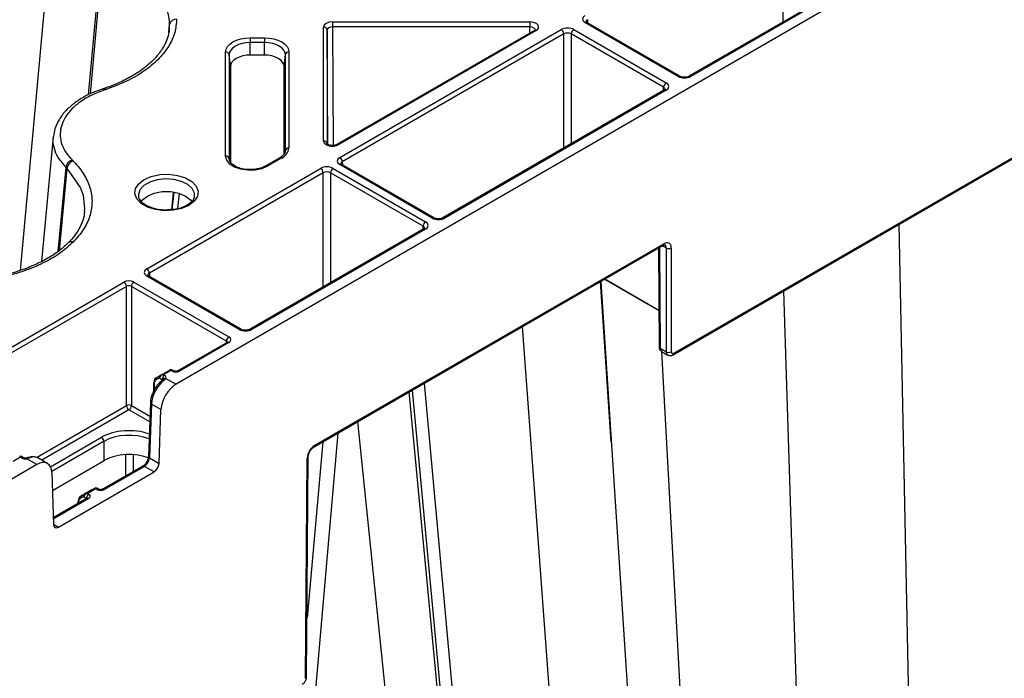
# Model space of a CAD drawing. Extents: x 404 to 8057, y -92 to 3086.
# Drawn here: x 7301 to 7440, y 673 to 766 of the extents above; entities that cross this region are included whole.
import ezdxf

# ---------------------------------------------------------------- set-up
doc = ezdxf.new("R2010")
doc.units = 0
doc.header["$LTSCALE"] = 12
doc.header["$MEASUREMENT"] = 0
doc.layers.add('DUENN-18', color=94, linetype='CONTINUOUS')
doc.layers.add('SICHTBAR', color=7, linetype='CONTINUOUS')

msp = doc.modelspace()

# ---------------------------------------------------------------- linework, layer by layer
at = {"layer": 'DUENN-18'}
for p, q in [((7306.18, 782.11), (7301.5, 730.61)), ((7311.13, 755.39), (7312.93, 774.75)), ((7311.4, 755.52), (7313.17, 774.67)), ((7423.63, 774.04), (7395.86, 758.01)), ((7423.88, 774.02), (7396.11, 757.99)), ((7345.56, 765.68), (7373.41, 765.68)), ((7394.34, 757.99), (7381.19, 765.58)), ((7394.59, 758.01), (7381.44, 765.61)), ((7381.54, 765.99), (7381.54, 765.55)), ((7322.45, 764.15), (7322.57, 765.31)), ((7322.48, 764.67), (7322.5, 764.85)), ((7322.5, 764.85), (7322.57, 765.31)), ((7322.53, 764.85), (7322.54, 764.84)), ((7344.31, 748.88), (7344.31, 764.96)), ((7344.81, 764.55), (7344.81, 748.47)), ((7344.89, 748.41), (7344.81, 764.55)), ((7373.41, 764.98), (7345.56, 764.98)), ((7345.56, 764.98), (7345.65, 748.26)), ((7374.05, 764.47), (7346.19, 748.39)), ((7374.3, 764.45), (7346.44, 748.37)), ((7346.6, 746.57), (7377.84, 764.6)), ((7373.4, 764.1), (7373.41, 764.98)), ((7379.61, 764.6), (7392.64, 757.08)), ((7333.95, 763.44), (7335.95, 763.44)), ((7333.95, 761.01), (7333.95, 762.78)), ((7335.95, 762.78), (7333.95, 762.78)), ((7335.95, 761.01), (7335.95, 762.78)), ((7378.2, 763.99), (7346.95, 745.96)), ((7378.2, 747.89), (7378.2, 763.99)), ((7392.29, 756.47), (7379.26, 763.99)), ((7379.26, 763.99), (7379.26, 748.5)), ((7330.49, 746.74), (7330.49, 761.44)), ((7339.41, 761.44), (7339.41, 747.9)), ((7330.99, 761.07), (7330.99, 746.37)), ((7331.17, 759.4), (7330.99, 761.07)), ((7335.95, 761.01), (7333.95, 761.01)), ((7338.73, 759.4), (7338.91, 761.07)), ((7338.91, 747.52), (7338.91, 761.07)), ((7331.17, 759.4), (7331.17, 745.87)), ((7338.73, 747.04), (7338.73, 759.4)), ((7392.39, 756.08), (7361.15, 738.05)), ((7392.64, 756.06), (7361.4, 738.02)), ((7392.29, 756.02), (7392.29, 756.47)), ((7393.73, 718.95), (7459.62, 756.98)), ((7306.17, 749.45), (7304.52, 731.9)), ((7338.91, 747.42), (7338.91, 747.52)), ((7330.99, 746.37), (7331, 746.26)), ((7338.15, 746.51), (7336.15, 745.36)), ((7338.4, 746.49), (7336.4, 745.33)), ((7306.86, 733.32), (7307.97, 745.13)), ((7307.03, 733.45), (7308.11, 744.98)), ((7308.11, 744.98), (7308.11, 744.98)), ((7319.37, 730.86), (7343.89, 745.02)), ((7345.66, 745.02), (7358.7, 737.48)), ((7359.63, 738.02), (7346.6, 745.55)), ((7359.88, 738.05), (7346.85, 745.57)), ((7346.95, 745.96), (7346.96, 745.51)), ((7344.24, 744.41), (7319.72, 730.25)), ((7344.24, 728.29), (7344.24, 744.41)), ((7358.35, 736.87), (7345.3, 744.41)), ((7345.3, 744.41), (7345.3, 728.9)), ((7318.19, 741.11), (7318.2, 741.03)), ((7322.89, 739.2), (7323.14, 741.64)), ((7322.96, 739.2), (7323.21, 741.63)), ((7323.91, 741.51), (7323.69, 739.34)), ((7358.45, 736.49), (7333.93, 722.33)), ((7358.7, 736.46), (7334.18, 722.31)), ((7358.35, 736.43), (7358.35, 736.87)), ((7430.65, 486.56), (7425.5, 737.12)), ((7308.28, 734.52), (7308.26, 734.51)), ((7343.06, 705.96), (7392.32, 734.39)), ((7391.55, 733.78), (7391.65, 719.85)), ((7391.69, 733.86), (7391.8, 719.65)), ((7392.67, 733.79), (7392.11, 734.11)), ((7393.37, 733.79), (7393.37, 719.15)), ((7332.41, 722.31), (7319.37, 729.84)), ((7332.66, 722.33), (7319.62, 729.86)), ((7319.72, 730.25), (7319.72, 729.8)), ((7384.01, 729.43), (7391.62, 725.04)), ((7278.88, 707.49), (7316.14, 728.99)), ((7316.49, 728.38), (7279.24, 706.88)), ((7316.49, 711.57), (7316.49, 728.38)), ((7330.6, 720.65), (7317.2, 728.38)), ((7317.2, 728.38), (7317.2, 711.57)), ((7317.55, 728.99), (7330.95, 721.26)), ((7384.9, 706.45), (7383.4, 729.08)), ((7383.41, 729.08), (7398.95, 493.23)), ((7383.95, 729.39), (7391.62, 724.96)), ((7416.84, 488.69), (7409.25, 727.74)), ((7388.89, 500.48), (7372.37, 722.71)), ((7330.7, 720.47), (7323.74, 716.45)), ((7330.95, 720.44), (7323.99, 716.43)), ((7330.59, 720.41), (7330.6, 720.65)), ((7391.8, 719.65), (7392.67, 719.15)), ((7392.01, 719.19), (7392.87, 718.69)), ((7404.52, 488.22), (7392.04, 719.17)), ((7320.69, 715.49), (7321.15, 715.76)), ((7321.33, 715.86), (7322.64, 716.62)), ((7322.76, 716.52), (7321.7, 715.91)), ((7321.7, 715.91), (7321.87, 715.81)), ((7322.93, 716.43), (7322.76, 716.52)), ((7323.18, 716.45), (7322.89, 716.62)), ((7320.3, 714.71), (7320.29, 713.53)), ((7320.38, 714.61), (7320.37, 713.67)), ((7321.1, 715.44), (7320.64, 715.18)), ((7321.51, 715.2), (7321.1, 715.44)), ((7321.51, 715.07), (7321.51, 715.2)), ((7322.07, 715.4), (7323.49, 714.58)), ((7377.85, 503.62), (7358.54, 714.72)), ((7374.89, 518.75), (7356.4, 713.49)), ((7356.79, 713.72), (7376.33, 506.5)), ((7303.79, 704.23), (7316.49, 711.57)), ((7317.2, 711.57), (7319.8, 710.07)), ((7319.87, 711.99), (7319.59, 704.39)), ((7320.01, 711.78), (7319.74, 704.18)), ((7321.36, 711.01), (7320.01, 711.78)), ((7316.84, 710.96), (7304.54, 703.86)), ((7319.77, 709.27), (7316.84, 710.96)), ((7346.3, 707.66), (7320.13, 404.12)), ((7305.77, 702.93), (7312.98, 707.09)), ((7313.33, 706.52), (7305.96, 702.26)), ((7313.33, 703.81), (7313.33, 706.52)), ((7344.21, 706.45), (7341.97, 681.61)), ((7316.39, 701.64), (7316.39, 704.64)), ((7317.45, 704.64), (7317.45, 702.25)), ((7301.55, 704.28), (7300.49, 703.66)), ((7301.72, 704.18), (7301.55, 704.28)), ((7301.97, 704.2), (7301.68, 704.37)), ((7303.85, 703.24), (7302.43, 704.07)), ((7305.35, 703.39), (7304, 704.17)), ((7306.04, 699.6), (7313.33, 703.81)), ((7318.78, 703.02), (7313.13, 699.76)), ((7319.74, 704.18), (7321.09, 703.4)), ((7341.76, 673.09), (7342, 704.13)), ((7319.03, 702.99), (7313.38, 699.73)), ((7320.38, 702.21), (7319.03, 702.99)), ((7311.51, 699.63), (7310.01, 698.76)), ((7310.01, 698.76), (7310.47, 699.02)), ((7310.64, 699.12), (7312.04, 699.92)), ((7312.16, 699.83), (7311.02, 699.17)), ((7311.02, 699.17), (7311.18, 699.07)), ((7311.96, 699.88), (7311.51, 699.63)), ((7312.32, 699.73), (7312.16, 699.83)), ((7312.57, 699.76), (7312.29, 699.92)), ((7310.93, 698.49), (7306.16, 695.73)), ((7311.18, 698.46), (7306.16, 695.56)), ((7309.62, 697.97), (7309.62, 697.73)), ((7309.69, 697.87), (7309.69, 697.77)), ((7310.41, 698.7), (7309.95, 698.44)), ((7310.83, 698.46), (7310.41, 698.7)), ((7310.83, 698.43), (7310.83, 698.46)), ((7306.18, 694.83), (7306.89, 694.43))]:
    msp.add_line(p, q, dxfattribs=at)
at = {"layer": 'DUENN-18', "flags": 128}
for points in [[(7409.14, 781.93), (7409.13, 777.03), (7409.09, 765.65)], [(7345.56, 765.68), (7345.56, 765.62), (7345.56, 765.54), (7345.56, 765.45), (7345.56, 765.36), (7345.56, 765.26), (7345.56, 765.16), (7345.56, 765.07), (7345.56, 764.98)], [(7373.41, 765.68), (7373.41, 765.62), (7373.41, 765.54), (7373.41, 765.45), (7373.41, 765.36), (7373.41, 765.26), (7373.41, 765.16), (7373.41, 765.07), (7373.41, 764.98)], [(7330.49, 761.44), (7330.56, 761.83), (7330.76, 762.2), (7331.08, 762.55), (7331.51, 762.85), (7332.03, 763.1), (7332.63, 763.29), (7333.28, 763.4), (7333.95, 763.44)], [(7333.95, 762.78), (7333.37, 762.74), (7332.82, 762.65), (7332.31, 762.49), (7331.86, 762.28), (7331.49, 762.02), (7331.22, 761.72), (7331.05, 761.4), (7330.99, 761.07)], [(7333.95, 763.44), (7333.95, 763.38), (7333.95, 763.3), (7333.95, 763.22), (7333.95, 763.13), (7333.95, 763.04), (7333.95, 762.95), (7333.95, 762.86), (7333.95, 762.78)], [(7335.95, 763.44), (7336.63, 763.4), (7337.27, 763.29), (7337.87, 763.1), (7338.4, 762.85), (7338.83, 762.55), (7339.15, 762.2), (7339.34, 761.83), (7339.41, 761.44)], [(7335.95, 763.44), (7335.95, 763.38), (7335.95, 763.3), (7335.95, 763.22), (7335.95, 763.13), (7335.95, 763.04), (7335.95, 762.95), (7335.95, 762.86), (7335.95, 762.78)], [(7338.91, 761.07), (7338.85, 761.4), (7338.69, 761.72), (7338.41, 762.02), (7338.04, 762.28), (7337.6, 762.49), (7337.08, 762.65), (7336.53, 762.74), (7335.95, 762.78)], [(7333.95, 761.01), (7333.41, 760.97), (7332.89, 760.88), (7332.41, 760.73), (7331.98, 760.53), (7331.64, 760.29), (7331.38, 760.01), (7331.22, 759.71), (7331.17, 759.4)], [(7338.73, 759.4), (7338.68, 759.71), (7338.52, 760.01), (7338.26, 760.29), (7337.92, 760.53), (7337.5, 760.73), (7337.02, 760.88), (7336.49, 760.97), (7335.95, 761.01)], [(7313.36, 756.3), (7313.3, 756.29), (7313.11, 756.22)], [(7336.4, 745.33), (7335.58, 744.98), (7334.63, 744.78), (7333.61, 744.76), (7332.63, 744.9), (7331.76, 745.2), (7331.08, 745.63), (7330.64, 746.16), (7330.49, 746.74)], [(7310.56, 738.98), (7310.63, 739.37), (7310.42, 741.21), (7310.01, 742.34), (7308.43, 744.65), (7308.11, 744.98), (7308.11, 744.98), (7308.11, 744.98)], [(7318.99, 743.44), (7320, 743.88), (7321.19, 744.14), (7322.46, 744.19), (7323.7, 744.03), (7324.81, 743.68), (7325.71, 743.16), (7326.32, 742.52), (7326.59, 741.81), (7326.5, 741.07), (7326.05, 740.39), (7325.29, 739.8), (7324.28, 739.36), (7323.09, 739.11), (7321.82, 739.05), (7320.58, 739.21), (7319.47, 739.56), (7318.57, 740.08), (7317.96, 740.72), (7317.69, 741.44), (7317.78, 742.17), (7318.23, 742.86), (7318.99, 743.44)], [(7326.09, 741.12), (7326.08, 741.51), (7325.77, 742.16), (7325.14, 742.74), (7324.25, 743.19), (7323.17, 743.46), (7321.99, 743.53), (7320.83, 743.41), (7319.79, 743.09), (7318.95, 742.61), (7318.4, 742), (7318.18, 741.33), (7318.19, 741.11)], [(7318.58, 740.31), (7318.77, 740.57), (7319.47, 741.12), (7320.42, 741.53), (7321.55, 741.74), (7322.73, 741.74), (7323.86, 741.53), (7324.81, 741.12), (7325.51, 740.57), (7325.7, 740.32)], [(7330.7, 720.47), (7330.7, 720.47), (7330.7, 720.47)], [(7321.33, 715.86), (7321.32, 715.85), (7321.31, 715.84), (7321.31, 715.83), (7321.31, 715.81), (7321.31, 715.79), (7321.31, 715.77), (7321.32, 715.74), (7321.33, 715.72)], [(7302.43, 704.07), (7302.4, 704.11), (7302.38, 704.14), (7302.36, 704.15), (7302.36, 704.15)], [(7310.64, 699.12), (7310.64, 699.11), (7310.63, 699.1), (7310.63, 699.09), (7310.63, 699.07), (7310.63, 699.05), (7310.63, 699.03), (7310.64, 699), (7310.64, 698.98)]]:
    msp.add_lwpolyline(points, dxfattribs=at)
at = {"layer": 'DUENN-18'}
for centre, radius, start, end in [((7323.5, 765.12), 0.942, 85.4999, 168.2708), ((7381.33, 765.4), 0.236, 63.5344, 127.7632), ((7344.35, 764.5), 0.462, 6.6275, 95.1511), ((7374.15, 764.25), 0.243, 53.2265, 115.4759), ((7377.43, 763.96), 0.769, 2.7622, 57.3821), ((7380.02, 763.96), 0.769, 122.6179, 177.2378), ((7330.53, 760.97), 0.471, 11.9115, 94.4749), ((7339.37, 760.97), 0.471, 85.5243, 168.0893), ((7394.49, 757.78), 0.252, 66.1566, 125.5573), ((7395.97, 757.8), 0.24, 52.7573, 116.0136), ((7313.16, 755.9), 0.327, 35.587, 98.2782), ((7393.06, 756.43), 0.769, 122.6179, 177.2378), ((7392.5, 755.87), 0.236, 52.2325, 116.4653), ((7344.35, 748.42), 0.462, 6.6275, 95.1511), ((7337.68, 748.07), 1.74, 294.3744, 354.3067), ((7339.37, 747.43), 0.471, 85.5241, 168.0895), ((7346.29, 748.16), 0.253, 54.4764, 113.508), ((7309.24, 744.97), 1.29, 108.6821, 173.0487), ((7330.53, 746.27), 0.471, 11.9139, 94.4731), ((7338.25, 746.28), 0.249, 54.0137, 114.6841), ((7346.19, 745.92), 0.769, 2.7622, 57.3821), ((7336.25, 745.13), 0.249, 54.0466, 114.3525), ((7343.48, 744.37), 0.769, 2.76, 57.3843), ((7346.07, 744.37), 0.769, 122.6179, 177.2378), ((7346.74, 745.36), 0.236, 63.5347, 127.7675), ((7359.78, 737.82), 0.252, 66.157, 125.5614), ((7361.26, 737.83), 0.24, 52.7484, 116.0224), ((7359.12, 736.84), 0.769, 122.6179, 177.2378), ((7358.56, 736.27), 0.243, 53.2223, 115.4755), ((7308.71, 734.01), 0.67, 66.5087, 130.4942), ((7392.07, 734.37), 0.251, 305.6118, 5.3685), ((7393.02, 734.46), 0.763, 242.3912, 297.6088), ((7318.95, 730.21), 0.769, 2.76, 57.3843), ((7319.51, 729.65), 0.236, 63.5344, 127.7632), ((7315.72, 728.35), 0.769, 2.76, 57.3843), ((7317.96, 728.35), 0.769, 122.6179, 177.2378), ((7331.36, 720.61), 0.769, 122.6179, 177.2378), ((7332.56, 722.1), 0.252, 66.1566, 125.5573), ((7334.03, 722.1), 0.253, 54.4649, 113.5195), ((7330.8, 720.24), 0.254, 54.5441, 112.607), ((7391.9, 719.88), 0.25, 186.0144, 245.8377), ((7393.02, 719.82), 0.763, 242.3889, 297.6111), ((7393.48, 718.92), 0.251, 305.5882, 5.3643), ((7321.29, 715.57), 0.23, 126.4022, 215.0888), ((7322.28, 715.16), 0.769, 122.617, 177.2387), ((7322.76, 716.4), 0.25, 60, 120), ((7323.08, 716.23), 0.242, 64.463, 126.8605), ((7323.85, 716.23), 0.246, 53.7011, 114.9663), ((7320.43, 714.7), 0.125, 114.2009, 173.9515), ((7320.43, 714.72), 0.122, 184.2525, 246.521), ((7320.83, 715.31), 0.23, 126.3864, 215.0897), ((7321.7, 715.03), 0.194, 134.2137, 195.8991), ((7321.67, 714.96), 0.228, 50.8439, 116.7541), ((7321.98, 714.99), 0.419, 77.6519, 152.9566), ((7316.84, 710.88), 0.775, 62.8501, 117.1499), ((7317.26, 711.6), 0.769, 182.7671, 237.3732), ((7316.43, 711.6), 0.769, 302.6246, 357.2351), ((7320.11, 712.01), 0.243, 183.9222, 246.7594), ((7312.56, 706.44), 0.777, 5.6881, 57.2034), ((7342.81, 705.93), 0.251, 305.7923, 5.3588), ((7301.55, 704.16), 0.25, 60, 120), ((7319.83, 704.4), 0.243, 183.9616, 246.7073), ((7301.86, 703.97), 0.252, 66.3775, 125.5415), ((7302.68, 703.96), 0.271, 56.4916, 109.9773), ((7318.88, 702.8), 0.243, 53.2056, 115.4968), ((7341.9, 704.35), 0.238, 292.5371, 355.9567), ((7310.6, 698.83), 0.231, 126.4022, 214.9079), ((7311.59, 698.43), 0.769, 122.6179, 177.2378), ((7312.16, 699.71), 0.25, 60.1392, 119.8608), ((7312.47, 699.54), 0.242, 64.4425, 126.8856), ((7313.24, 699.54), 0.246, 53.6849, 114.987), ((7309.74, 697.96), 0.125, 114.1827, 173.9697), ((7309.74, 697.98), 0.122, 184.2318, 246.5417), ((7310.14, 698.57), 0.231, 126.4232, 214.8897), ((7311.04, 698.27), 0.236, 52.2147, 116.4877), ((7341.66, 673.32), 0.25, 294.1654, 353.9759)]:
    msp.add_arc(centre, radius, start, end, dxfattribs=at)
for centre, major_axis, ratio, start_param, end_param in [((7345.56, 764.96), (1.25, 0), 0.577288, 1.570825, 3.141602), ((7373.41, 764.96), (1.25, 0), 0.577261, 5.497764, 7.853913), ((7382.07, 766.09), (1.25, 0), 0.577277, 2.356204, 3.926981), ((7382.07, 765.69), (0.75, -0.004), 0.577252, 2.359112, 3.151654), ((7345.56, 764.55), (0.75, -0.003), 0.579658, 1.572924, 3.143701), ((7373.41, 764.55), (0.75, 0.007), 0.579571, 6.272536, 7.848847), ((7378.73, 764.09), (1.25, 0), 0.577299, 0.785408, 2.356185), ((7378.73, 763.68), (0.75, 0), 0.580672, 0.785408, 2.356185), ((7395.23, 758.5), (1.25, 0), 0.577299, 3.927, 5.497778), ((7391.76, 756.16), (0.75, 0.004), 0.577252, 6.278093, 7.065666), ((7391.76, 756.57), (1.25, 0), 0.577277, 5.497797, 7.068574), ((7345.56, 748.88), (1.25, 0), 0.577314, 3.14157, 5.497718), ((7347.48, 746.06), (1.25, 0), 0.577277, 2.356204, 3.926981), ((7344.77, 744.51), (1.25, 0), 0.577299, 0.785408, 2.356185), ((7347.48, 745.65), (0.75, -0.004), 0.577252, 2.359112, 3.151654), ((7344.77, 744.1), (0.75, 0), 0.580672, 0.785408, 2.356185), ((7360.52, 738.53), (1.25, 0), 0.577299, 3.927, 5.497778), ((7357.82, 736.57), (0.75, 0.004), 0.577252, 6.278093, 7.065666), ((7357.82, 736.97), (1.25, 0), 0.577277, 5.497797, 7.068574), ((7392.31, 733.17), (0.75, 1.3), 0.574857, 5.504232, 7.070665), ((7320.25, 730.35), (1.25, 0), 0.577277, 2.356204, 3.926981), ((7320.25, 729.94), (0.75, -0.004), 0.577252, 2.359112, 3.151654), ((7316.84, 728.59), (1, 0), 0.577299, 0.785408, 2.356185), ((7316.84, 728.18), (0.5, 0), 0.582359, 0.785408, 2.356185), ((7330.24, 720.85), (1, 0), 0.577277, 5.497797, 7.068574), ((7333.29, 722.82), (1.25, 0), 0.577299, 3.927, 5.497778), ((7330.24, 720.44), (0.5, 0.004), 0.577233, 6.26464, 7.064212), ((7392.51, 720.06), (0.498, 0.867), 0.57864, 2.359381, 3.140497), ((7393.73, 719.35), (0.252, 0.432), 0.574857, 2.36264, 3.929073), ((7321.45, 715.64), (0.384, 0.354), 0.264838, 1.653314, 2.434348), ((7321.33, 715.86), (0.25, 0.144), 0.00007, 1.570756, 2.351791), ((7321.7, 715.5), (0.508, -0.216), 0.711574, 1.864823, 2.650221), ((7321.7, 715.5), (0.508, 0.216), 0.711574, 1.27677, 2.062168), ((7321.34, 715.51), (0.75, 0), 0.577277, 6.04309, 7.068574), ((7322.76, 716.11), (-0.114, 0.509), 0.264803, 5.580441, 6.365839), ((7322.76, 716.11), (0.114, 0.509), 0.264803, 6.200532, 6.98593), ((7323.46, 716.73), (0.75, 0), 0.577299, 3.927, 5.497778), ((7322.13, 712.91), (1.51, 2.59), 0.575279, 0.943412, 2.319476), ((7321.44, 714.19), (-0.75, 1.3), 0.579477, 0.001913, 0.782948), ((7321.26, 714.09), (-0.62, 1.08), 0.579895, 0.002282, 0.783317), ((7321.34, 715.1), (0.25, 0.004), 0.577145, 0.339862, 0.776668), ((7316.85, 704.82), (5.5, 0), 0.58169, 1.025469, 2.352396), ((7316.85, 704.41), (5, 0), 0.592593, 0.9698, 2.352396), ((7343.06, 704.73), (0.75, 1.3), 0.574857, 0.78748, 2.353913), ((7301.55, 703.87), (-0.114, 0.509), 0.264803, 5.580441, 6.365839), ((7301.55, 703.87), (0.114, 0.509), 0.264803, 6.200532, 6.98593), ((7316.85, 701.75), (5, 0), 0.58169, 0.954548, 2.352396), ((7302.25, 704.49), (0.75, 0), 0.577299, 3.927, 4.952484), ((7302.5, 701.58), (1.51, 2.59), 0.575279, 0.073771, 0.630832), ((7302.5, 701.58), (1.51, 2.59), 0.575279, 0.001805, 0.073771), ((7319.03, 703.8), (0.505, 0.863), 0.573591, 3.93014, 5.462494), ((7310.77, 698.9), (0.385, 0.353), 0.26217, 1.648708, 2.434106), ((7310.64, 699.12), (0.251, 0.144), 0.003708, 3.933595, 4.718993), ((7311.02, 698.76), (0.508, -0.216), 0.711574, 1.864823, 2.645857), ((7311.02, 698.76), (0.508, 0.216), 0.711574, 1.27677, 2.057805), ((7310.65, 698.77), (0.75, 0), 0.577277, 5.497797, 7.068574), ((7311.79, 699.78), (0.251, 0.144), 0.003708, 6.281063, 7.066461), ((7312.16, 699.42), (-0.114, 0.509), 0.264803, 5.580441, 6.361475), ((7312.16, 699.42), (0.114, 0.509), 0.264803, 6.204895, 6.98593), ((7312.85, 700.04), (0.75, 0), 0.577299, 3.927, 5.497778), ((7310.75, 697.46), (-0.75, 1.3), 0.579477, 6.280735, 7.066133), ((7310.57, 697.35), (-0.62, 1.08), 0.579895, 6.281104, 7.066503)]:
    msp.add_ellipse(centre, major_axis=major_axis, ratio=ratio, start_param=start_param, end_param=end_param, dxfattribs=at)
for points, knots in [([(7322.57, 765.31), (7322.57, 765.31), (7322.57, 765.92), (7322.39, 767.14), (7321.6, 768.92), (7320.29, 770.59), (7318.74, 771.91), (7316.64, 773.29), (7314.73, 774.05), (7313.38, 774.63), (7313.17, 774.67), (7313.17, 774.67)], [0, 0, 0, 0, 0.000002, 0.161227, 0.322448, 0.483239, 0.644029, 0.745942, 0.966337, 0.999997, 1, 1, 1, 1]), ([(7381.44, 765.61), (7381.4, 765.63), (7381.32, 765.68), (7381.32, 765.72), (7381.32, 765.71), (7381.32, 765.71)], [0, 0, 0, 0, 0.475571, 0.988051, 1, 1, 1, 1]), ([(7322.53, 764.84), (7322.52, 764.64), (7322.49, 764.07), (7322.18, 763.08), (7321.59, 761.87), (7320.63, 760.63), (7319.41, 759.46), (7317.93, 758.39), (7316.21, 757.44), (7314.66, 756.75), (7313.66, 756.41), (7313.35, 756.31)], [0, 0, 0, 0, 0.060089, 0.170732, 0.304105, 0.433967, 0.562214, 0.689859, 0.816359, 0.943481, 1, 1, 1, 1]), ([(7374.16, 764.56), (7374.16, 764.56), (7374.16, 764.56), (7374.11, 764.51), (7374.06, 764.48), (7374.05, 764.47)], [0, 0, 0, 0, 0.401403, 0.880121, 1, 1, 1, 1]), ([(7395.86, 758.01), (7395.81, 757.99), (7395.7, 757.93), (7395.46, 757.88), (7395.17, 757.86), (7394.88, 757.9), (7394.69, 757.96), (7394.61, 758), (7394.59, 758.01)], [0, 0, 0, 0, 0.160393, 0.340355, 0.534189, 0.734326, 0.930337, 1, 1, 1, 1]), ([(7313.12, 756.21), (7312.76, 756.09), (7311.82, 755.77), (7310.43, 755.09), (7309.02, 754.17), (7307.83, 753.1), (7306.94, 751.91), (7306.36, 750.7), (7306.24, 749.88), (7306.19, 749.51)], [0, 0, 0, 0, 0.094342, 0.244103, 0.402387, 0.559964, 0.717408, 0.871948, 1, 1, 1, 1]), ([(7313.67, 756.17), (7313.61, 756.23), (7313.49, 756.33), (7313.4, 756.3), (7313.35, 756.29)], [0, 0, 0, 0, 0.5416742, 1, 1, 1, 1]), ([(7392.51, 756.17), (7392.51, 756.17), (7392.51, 756.18), (7392.47, 756.13), (7392.41, 756.09), (7392.39, 756.08)], [0, 0, 0, 0, 0.302142, 0.791636, 1, 1, 1, 1]), ([(7307.97, 745.13), (7307.97, 745.13), (7307.68, 745.62), (7306.76, 746.45), (7306.29, 747.84), (7306.08, 748.82), (7306.18, 749.35), (7306.2, 749.45)], [0, 0, 0, 0, 0.000009, 0.348927, 0.638176, 0.935786, 1, 1, 1, 1]), ([(7338.91, 747.49), (7338.9, 747.43), (7338.89, 747.26), (7338.72, 746.91), (7338.34, 746.65), (7338.15, 746.51)], [0, 0, 0, 0, 0.198952, 0.585265, 1, 1, 1, 1]), ([(7346.19, 748.39), (7346.14, 748.37), (7346.03, 748.31), (7345.79, 748.26), (7345.5, 748.24), (7345.21, 748.27), (7344.98, 748.35), (7344.84, 748.44), (7344.8, 748.49), (7344.8, 748.49), (7344.81, 748.48)], [0, 0, 0, 0, 0.120084, 0.254834, 0.399976, 0.54981, 0.696544, 0.817488, 0.945853, 1, 1, 1, 1]), ([(7336.15, 745.36), (7336.03, 745.3), (7335.69, 745.12), (7334.97, 744.91), (7334.01, 744.81), (7333.04, 744.89), (7332.16, 745.13), (7331.49, 745.49), (7331.06, 745.93), (7331.02, 746.19), (7330.99, 746.33)], [0, 0, 0, 0, 0.066884, 0.197018, 0.328591, 0.460806, 0.592401, 0.722059, 0.849622, 1, 1, 1, 1]), ([(7308.11, 744.98), (7308.09, 745), (7308.06, 745.03), (7308.02, 745.07), (7307.99, 745.1), (7307.98, 745.12), (7307.97, 745.13)], [0, 0, 0, 0, 0.358144, 0.679034, 0.820826, 1, 1, 1, 1]), ([(7308.97, 746.05), (7308.86, 746), (7308.64, 745.9), (7308.36, 745.63), (7308.16, 745.31), (7308.13, 745.09), (7308.11, 744.98)], [0, 0, 0, 0, 0.249997, 0.500009, 0.749992, 1, 1, 1, 1]), ([(7346.85, 745.57), (7346.81, 745.6), (7346.74, 745.65), (7346.73, 745.68), (7346.73, 745.67), (7346.73, 745.67)], [0, 0, 0, 0, 0.475571, 0.988051, 1, 1, 1, 1]), ([(7322.55, 739.17), (7322.39, 739.16), (7321.86, 739.11), (7320.95, 739.22), (7319.93, 739.47), (7319.09, 739.87), (7318.52, 740.36), (7318.24, 740.77), (7318.23, 740.99), (7318.22, 741.05)], [0, 0, 0, 0, 0.07393, 0.247369, 0.420182, 0.591362, 0.760517, 0.929308, 1, 1, 1, 1]), ([(7326.06, 741.12), (7326.06, 741.02), (7326.04, 740.76), (7325.72, 740.31), (7325.11, 739.82), (7324.23, 739.44), (7323.35, 739.21), (7322.76, 739.18), (7322.55, 739.17)], [0, 0, 0, 0, 0.12624, 0.309582, 0.505952, 0.697746, 0.88954, 1, 1, 1, 1]), ([(7310.56, 738.98), (7310.55, 738.76), (7310.51, 738.1), (7310.11, 737.01), (7309.41, 735.83), (7308.77, 735.02), (7308.36, 734.61), (7308.26, 734.51)], [0, 0, 0, 0, 0.145201, 0.436417, 0.720485, 0.932746, 1, 1, 1, 1]), ([(7361.15, 738.05), (7361.1, 738.02), (7360.99, 737.97), (7360.75, 737.91), (7360.46, 737.89), (7360.17, 737.93), (7359.98, 737.99), (7359.9, 738.04), (7359.88, 738.05)], [0, 0, 0, 0, 0.160394, 0.340351, 0.534186, 0.734325, 0.930336, 1, 1, 1, 1]), ([(7358.57, 736.58), (7358.57, 736.58), (7358.57, 736.59), (7358.53, 736.54), (7358.47, 736.5), (7358.45, 736.49)], [0, 0, 0, 0, 0.302183, 0.791687, 1, 1, 1, 1]), ([(7308.28, 734.52), (7308.24, 734.49), (7307.82, 734.07), (7306.95, 733.33), (7305.41, 732.31), (7303.62, 731.4), (7301.63, 730.62), (7299.48, 729.98), (7297.19, 729.51), (7294.81, 729.21), (7293.02, 729.11), (7292.02, 729.11), (7291.85, 729.11)], [0, 0, 0, 0, 0.011334, 0.125257, 0.245832, 0.366992, 0.48756, 0.608945, 0.730263, 0.851341, 0.973501, 1, 1, 1, 1]), ([(7319.62, 729.86), (7319.58, 729.89), (7319.5, 729.94), (7319.49, 729.97), (7319.5, 729.96), (7319.5, 729.96)], [0, 0, 0, 0, 0.475566, 0.988115, 1, 1, 1, 1]), ([(7333.93, 722.33), (7333.88, 722.31), (7333.77, 722.25), (7333.53, 722.2), (7333.24, 722.18), (7332.95, 722.21), (7332.76, 722.28), (7332.68, 722.32), (7332.66, 722.33)], [0, 0, 0, 0, 0.1603933, 0.3403495, 0.5341998, 0.7343279, 0.9303391, 1, 1, 1, 1]), ([(7330.76, 720.51), (7330.76, 720.51), (7330.75, 720.5), (7330.72, 720.48), (7330.7, 720.47)], [0, 0, 0, 0, 0.526757, 1, 1, 1, 1]), ([(7391.65, 719.85), (7391.67, 719.74), (7391.69, 719.53), (7391.84, 719.3), (7391.96, 719.23), (7392.01, 719.2)], [0, 0, 0, 0, 0.443841, 0.787257, 1, 1, 1, 1]), ([(7323.74, 716.45), (7323.73, 716.44), (7323.7, 716.43), (7323.62, 716.4), (7323.51, 716.39), (7323.4, 716.39), (7323.29, 716.41), (7323.22, 716.43), (7323.19, 716.44), (7323.18, 716.45)], [0, 0, 0, 0, 0.137, 0.27318, 0.423016, 0.584893, 0.750608, 0.889542, 1, 1, 1, 1]), ([(7321.56, 715.16), (7321.44, 715.06), (7321.09, 714.77), (7320.57, 714.13), (7320.12, 713.26), (7319.91, 712.52), (7319.88, 712.11), (7319.87, 711.99)], [0, 0, 0, 0, 0.134568, 0.387159, 0.639732, 0.894278, 1, 1, 1, 1]), ([(7321.61, 715.21), (7321.62, 715.21), (7321.62, 715.21), (7321.6, 715.2), (7321.58, 715.18), (7321.57, 715.17), (7321.56, 715.16)], [0, 0, 0, 0, 0.1157732, 0.5356027, 0.9595292, 1, 1, 1, 1]), ([(7322.07, 715.4), (7322.04, 715.37), (7321.98, 715.28), (7321.88, 715.19), (7321.81, 715.14)], [0, 0, 0, 0, 0.398893, 1, 1, 1, 1]), ([(7319.59, 704.39), (7319.58, 704.32), (7319.57, 704.16), (7319.47, 703.85), (7319.29, 703.51), (7319.06, 703.22), (7318.88, 703.08), (7318.79, 703.03), (7318.78, 703.02)], [0, 0, 0, 0, 0.151432, 0.347357, 0.555785, 0.76865, 0.956884, 1, 1, 1, 1]), ([(7302.36, 704.15), (7302.32, 704.15), (7302.24, 704.14), (7302.13, 704.15), (7302.04, 704.17), (7301.99, 704.19), (7301.97, 704.2), (7301.97, 704.2)], [0, 0, 0, 0, 0.250433, 0.503659, 0.726471, 0.930661, 1, 1, 1, 1]), ([(7302.59, 704.21), (7302.58, 704.21), (7302.55, 704.2), (7302.47, 704.17), (7302.39, 704.16), (7302.36, 704.15)], [0, 0, 0, 0, 0.196646, 0.59543, 1, 1, 1, 1]), ([(7302.83, 704.18), (7302.78, 704.16), (7302.66, 704.12), (7302.51, 704.08), (7302.43, 704.07)], [0, 0, 0, 0, 0.423142, 1, 1, 1, 1]), ([(7303.84, 704.22), (7303.69, 704.28), (7303.32, 704.41), (7302.88, 704.32), (7302.62, 704.22), (7302.59, 704.21)], [0, 0, 0, 0, 0.395533, 0.934484, 1, 1, 1, 1]), ([(7313.13, 699.76), (7313.12, 699.75), (7313.09, 699.74), (7313.01, 699.71), (7312.91, 699.7), (7312.79, 699.7), (7312.69, 699.72), (7312.61, 699.74), (7312.59, 699.75), (7312.57, 699.76)], [0, 0, 0, 0, 0.137037, 0.273189, 0.423018, 0.584893, 0.750651, 0.889544, 1, 1, 1, 1]), ([(7310.94, 698.49), (7310.94, 698.5), (7310.95, 698.5), (7310.94, 698.49), (7310.93, 698.49)], [0, 0, 0, 0, 0.2914897, 1, 1, 1, 1])]:
    msp.add_open_spline(points, degree=3, knots=knots, dxfattribs=at)
at = {"layer": 'SICHTBAR'}
for p, q in [((7530.13, 833.87), (7323.49, 714.58)), ((7393.62, 718.72), (7459.51, 756.76)), ((7342.96, 705.73), (7392.21, 734.17)), ((7392.67, 719.15), (7392.67, 733.79)), ((7321.09, 703.4), (7321.36, 711.01)), ((7368.09, 524.65), (7349.16, 709.31)), ((7303.85, 703.24), (7225.28, 657.89)), ((7341.91, 673.29), (7342.14, 704.33)), ((7305.96, 702.12), (7306.18, 694.8)), ((7306.89, 694.43), (7320.38, 702.21))]:
    msp.add_line(p, q, dxfattribs=at)
at = {"layer": 'SICHTBAR', "flags": 128}
msp.add_lwpolyline([(7313.67, 756.17), (7313.62, 756.16), (7313.6, 756.15), (7313.56, 756.13), (7313.54, 756.13), (7313.52, 756.12), (7313.47, 756.11), (7313.43, 756.09)], dxfattribs=at)
at = {"layer": 'SICHTBAR'}
for centre, major_axis, ratio, start_param, end_param in [((7391.96, 733.38), (0.505, 0.863), 0.573591, 5.5053, 6.291176), ((7393.37, 719.56), (0.502, 0.865), 0.576121, 2.361563, 3.138646), ((7323.48, 712.13), (1.51, 2.59), 0.574857, 0.78748, 2.319834), ((7303.84, 700.8), (1.51, 2.59), 0.574857, 5.538312, 7.070665), ((7320.38, 703.03), (0.503, 0.864), 0.574857, 3.929073, 5.461426), ((7306.89, 695.24), (0.503, 0.864), 0.574857, 2.396719, 3.929073)]:
    msp.add_ellipse(centre, major_axis=major_axis, ratio=ratio, start_param=start_param, end_param=end_param, dxfattribs=at)
for points, knots in [([(7323.57, 766.06), (7323.52, 765.43), (7323.41, 764.14), (7322.54, 762.28), (7321.18, 760.51), (7319.26, 758.86), (7316.78, 757.34), (7314.72, 756.57), (7313.67, 756.17)], [0, 0, 0, 0, 0.158916, 0.322454, 0.48094, 0.644011, 0.81889, 1, 1, 1, 1]), ([(7313.43, 756.09), (7312.8, 755.85), (7311.53, 755.38), (7309.98, 754.46), (7308.75, 753.43), (7307.85, 752.31), (7307.3, 751.13), (7307.08, 749.91), (7307.24, 748.69), (7307.76, 747.42), (7308.45, 746.62), (7308.83, 746.19)], [0, 0, 0, 0, 0.114489, 0.228978, 0.336276, 0.443578, 0.550864, 0.658146, 0.765348, 0.872548, 1, 1, 1, 1]), ([(7308.83, 746.19), (7308.84, 746.18), (7308.86, 746.16), (7308.88, 746.14), (7308.89, 746.13), (7308.91, 746.11), (7308.93, 746.09), (7308.95, 746.07), (7308.96, 746.06), (7308.97, 746.05)], [0, 0, 0, 0, 0.179096, 0.35809, 0.4476, 0.537213, 0.716207, 0.80569, 1, 1, 1, 1]), ([(7308.97, 746.05), (7309.09, 745.93), (7309.75, 745.25), (7310.71, 743.94), (7311.5, 742.06), (7311.72, 740.14), (7311.38, 738.22), (7310.51, 736.35), (7309.49, 735.2), (7308.98, 734.63)], [0, 0, 0, 0, 0.033682, 0.194883, 0.35608, 0.516834, 0.677589, 0.838793, 1, 1, 1, 1]), ([(7308.98, 734.63), (7308.39, 734.09), (7307.18, 733.01), (7304.82, 731.65), (7302.1, 730.51), (7299.01, 729.64), (7295.56, 729.04), (7293.1, 728.96), (7291.85, 728.92)], [0, 0, 0, 0, 0.158915, 0.322454, 0.480941, 0.644011, 0.81889, 1, 1, 1, 1]), ([(7392.21, 734.17), (7392.27, 734.19), (7392.38, 734.25), (7392.46, 734.24), (7392.46, 734.24), (7392.46, 734.24)], [0, 0, 0, 0, 0.314601, 0.700298, 1, 1, 1, 1]), ([(7392.88, 718.71), (7392.9, 718.69), (7392.99, 718.62), (7393.2, 718.59), (7393.43, 718.62), (7393.56, 718.69), (7393.62, 718.72)], [0, 0, 0, 0, 0.110413, 0.435525, 0.744787, 1, 1, 1, 1]), ([(7342.14, 704.33), (7342.15, 704.4), (7342.16, 704.55), (7342.25, 704.86), (7342.42, 705.2), (7342.65, 705.49), (7342.84, 705.66), (7342.93, 705.72), (7342.96, 705.73)], [0, 0, 0, 0, 0.147879, 0.337954, 0.540825, 0.749124, 0.93574, 1, 1, 1, 1]), ([(7341.3, 672.26), (7341.39, 672.31), (7341.57, 672.44), (7341.78, 672.75), (7341.89, 673.05), (7341.9, 673.23), (7341.91, 673.29)], [0, 0, 0, 0, 0.250144, 0.544362, 0.851498, 1, 1, 1, 1])]:
    msp.add_open_spline(points, degree=3, knots=knots, dxfattribs=at)

doc.saveas('drawing.dxf')
